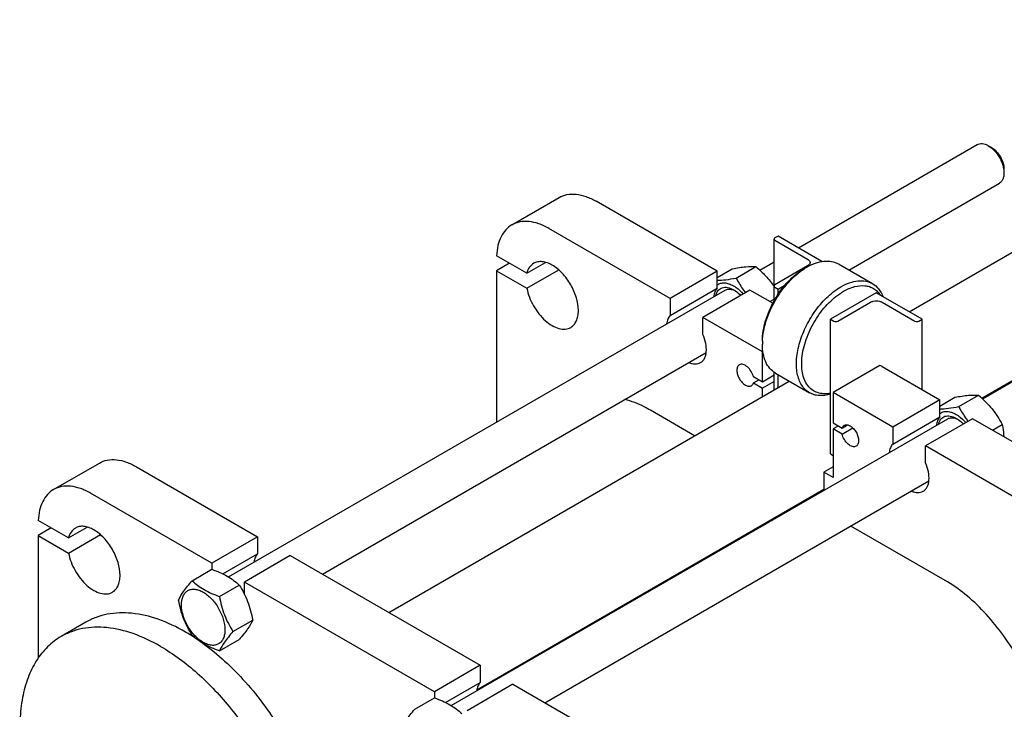
# Model space of a CAD drawing. Units: millimetres. Extents: x 0 to 6269, y -4 to 4433.
# Drawn here: x 3875 to 4407, y 3363 to 3735 of the extents above; entities that cross this region are included whole.
import ezdxf

# ---------------------------------------------------------------- set-up
doc = ezdxf.new("R2010")
doc.units = ezdxf.units.MM
doc.header["$LTSCALE"] = 344.776119
doc.layers.get('0').update_dxf_attribs({"linetype": 'CONTINUOUS'})

msp = doc.modelspace()

# ---------------------------------------------------------------- linework, layer by layer
at = {"color": 7, "linetype": 'Continuous'}
for p, q in [((4355.26, 3577.165), (4628.33, 3734.821)), ((4394.432, 3530.601), (4637.404, 3670.88)), ((4295.434, 3611.705), (4391.942, 3667.424)), ((4399.71, 3665.809), (4397.942, 3666.829)), ((4406.427, 3654.174), (4406.427, 3652.132)), ((4322.675, 3599.72), (4403.942, 3646.639)), ((4140.708, 3624.108), (4166.164, 3638.805)), ((4251.572, 3599.061), (4186.164, 3636.824)), ((4226.116, 3584.364), (4160.708, 3622.127)), ((4282.245, 3582.974), (4282.245, 3616.412)), ((4284.452, 3618.045), (4282.684, 3617.025)), ((4282.684, 3615.8), (4300.362, 3605.594)), ((4308.155, 3604.361), (4284.452, 3618.045)), ((4148.783, 3598.001), (4132.46, 3607.425)), ((4139.495, 3603.364), (4132.424, 3599.281)), ((4148.783, 3598.001), (4158.938, 3603.865)), ((4148.783, 3589.836), (4166.007, 3599.781)), ((4251.572, 3595.707), (4259.738, 3600.422)), ((4261.79, 3595.396), (4272.466, 3601.559)), ((4274.585, 3599.668), (4282.245, 3604.091)), ((4300.362, 3601.92), (4282.685, 3591.714)), ((4298.594, 3600.491), (4300.009, 3601.308)), ((4317.008, 3602.992), (4335.393, 3592.377)), ((4132.424, 3599.281), (4132.424, 3517.592)), ((4132.424, 3599.281), (4148.783, 3589.836)), ((4251.572, 3599.061), (4226.116, 3584.364)), ((4251.572, 3589.864), (4251.572, 3599.061)), ((4394.794, 3530.267), (4512.15, 3598.023)), ((3987.723, 3434.049), (4255.825, 3588.837)), ((4226.116, 3575.167), (4251.572, 3589.864)), ((4269.249, 3588.855), (4243.794, 3574.158)), ((4281.573, 3581.74), (4269.249, 3588.855)), ((4282.685, 3590.489), (4284.452, 3589.468)), ((4284.452, 3589.468), (4288.306, 3591.693)), ((4284.452, 3586.59), (4284.452, 3589.468)), ((4226.116, 3584.364), (4226.116, 3575.167)), ((4279.932, 3582.688), (4282.245, 3584.023)), ((4337.485, 3587.427), (4312.737, 3573.139)), ((4362.234, 3573.139), (4337.485, 3587.427)), ((4316.626, 3572.118), (4334.303, 3582.324)), ((4340.667, 3582.324), (4358.345, 3572.118)), ((4243.794, 3564.961), (4243.794, 3574.158)), ((4275.967, 3555.584), (4243.794, 3574.158)), ((4312.737, 3500.47), (4312.737, 3573.139)), ((4312.737, 3573.139), (4314.505, 3572.118)), ((4360.466, 3572.118), (4362.234, 3573.139)), ((4362.234, 3535.172), (4362.234, 3573.139)), ((4275.967, 3561.299), (4275.967, 3559.666)), ((4038.36, 3435.571), (4245.654, 3555.252)), ((4276.236, 3555.739), (4275.967, 3555.584)), ((4275.967, 3539.253), (4275.967, 3555.584)), ((4339.425, 3548.13), (4314.151, 3533.539)), ((4340.667, 3547.623), (4371.78, 3529.66)), ((4275.967, 3539.253), (4271.148, 3542.036)), ((4282.245, 3542.878), (4275.967, 3539.253)), ((4282.245, 3535.01), (4282.245, 3544.591)), ((4283.009, 3544.102), (4301.394, 3533.487)), ((4284.452, 3536.285), (4284.452, 3543.268)), ((4074.185, 3414.888), (4290.5, 3539.777)), ((4271.148, 3538.77), (4273.976, 3540.403)), ((4271.148, 3538.77), (4275.967, 3535.987)), ((4282.245, 3539.612), (4275.967, 3535.987)), ((4275.967, 3531.386), (4275.967, 3535.987)), ((4314.151, 3533.539), (4314.151, 3517.208)), ((4346.324, 3514.964), (4314.151, 3533.539)), ((4371.78, 3526.306), (4379.946, 3531.021)), ((4381.999, 3525.995), (4392.674, 3532.158)), ((4371.78, 3529.66), (4346.324, 3514.964)), ((4371.78, 3520.463), (4371.78, 3529.66)), ((4239.361, 3510.252), (4215.509, 3524.022)), ((4346.324, 3505.766), (4371.78, 3520.463)), ((4107.932, 3364.648), (4376.033, 3519.436)), ((4314.151, 3517.208), (4318.97, 3514.426)), ((4316.979, 3515.575), (4314.151, 3513.942)), ((4318.97, 3514.426), (4321.929, 3516.134)), ((4318.97, 3511.16), (4324.758, 3514.501)), ((4346.324, 3514.964), (4346.324, 3505.766)), ((4389.458, 3519.454), (4364.002, 3504.758)), ((4454.866, 3481.692), (4389.458, 3519.454)), ((4400.141, 3513.287), (4405.402, 3516.324)), ((4314.151, 3513.942), (4314.151, 3487.814)), ((4318.97, 3511.16), (4314.151, 3513.942)), ((4364.002, 3495.56), (4364.002, 3504.758)), ((4429.41, 3466.995), (4364.002, 3504.758)), ((4312.737, 3500.47), (4314.151, 3499.654)), ((3893.222, 3481.222), (3917.971, 3495.511)), ((3937.97, 3493.53), (4003.378, 3455.768)), ((4314.151, 3493.53), (4309.201, 3490.672)), ((4309.201, 3490.672), (4309.201, 3480.851)), ((4314.151, 3487.814), (4309.201, 3490.672)), ((4158.568, 3366.171), (4365.863, 3485.851)), ((3978.629, 3441.479), (3913.222, 3479.241)), ((4121.807, 3373.202), (4309.201, 3481.393)), ((3901.297, 3455.116), (3884.974, 3464.54)), ((4374.609, 3432.168), (4323.744, 3461.534)), ((3892.009, 3460.478), (3884.937, 3456.396)), ((3884.937, 3456.396), (3884.937, 3390.259)), ((3884.937, 3456.396), (3901.297, 3446.951)), ((3901.297, 3455.116), (3911.445, 3460.975)), ((3901.297, 3446.951), (3918.522, 3456.896)), ((4003.378, 3455.768), (3978.629, 3441.479)), ((4003.378, 3455.768), (4003.378, 3446.57)), ((3984.622, 3435.742), (4003.378, 3446.57)), ((4021.056, 3445.562), (3996.307, 3431.273)), ((4021.056, 3445.562), (4123.587, 3386.367)), ((3978.629, 3441.479), (3978.629, 3438.125)), ((3968.065, 3432.026), (3978.74, 3438.189)), ((3982.762, 3423.54), (3993.437, 3429.704)), ((3996.307, 3424.656), (3996.307, 3431.273)), ((4098.838, 3372.078), (3996.307, 3431.273)), ((3910.738, 3409.652), (3897.303, 3401.895)), ((3990.11, 3404.601), (4000.786, 3410.764)), ((3982.762, 3394.146), (3993.437, 3400.31)), ((4123.587, 3386.367), (4098.838, 3372.078)), ((4123.587, 3386.367), (4123.587, 3377.169)), ((4104.831, 3366.341), (4123.587, 3377.169)), ((4141.265, 3376.161), (4116.516, 3361.872)), ((4141.265, 3376.161), (4206.672, 3338.398)), ((4098.838, 3372.078), (4098.838, 3368.724)), ((4088.273, 3362.625), (4098.949, 3368.788))]:
    msp.add_line(p, q, dxfattribs=at)
for centre, radius, start, end in [((4316.868, 3572.141), 33.689, 120.02973, 122.80038), ((4309.183, 3559.661), 33.215, 177.18264, 179.99047), ((3911.365, 3312.378), 106.192, 56.30719, 59.98336)]:
    msp.add_arc(centre, radius, start, end, dxfattribs=at)
for points, knots in [([(4391.942, 3667.424), (4392.337, 3667.652), (4393.247, 3667.983), (4394.758, 3668.02), (4396.368, 3667.632), (4397.415, 3667.134), (4397.942, 3666.83)], [0, 0, 0, 0, 0.217762, 0.4509293, 0.7101645, 1, 1, 1, 1]), ([(4397.942, 3666.83), (4399.147, 3666.134), (4401.426, 3664.215), (4404.087, 3660.579), (4405.905, 3656.457), (4406.427, 3653.523), (4406.427, 3652.132)], [0, 0, 0, 0, 0.2372102, 0.4999962, 0.762781, 1, 1, 1, 1]), ([(4399.71, 3665.809), (4400.664, 3665.258), (4402.468, 3663.739), (4404.575, 3660.861), (4406.014, 3657.597), (4406.427, 3655.275), (4406.427, 3654.174)], [0, 0, 0, 0, 0.2372341, 0.5000118, 0.7627884, 1, 1, 1, 1]), ([(4406.427, 3652.132), (4406.427, 3651.524), (4406.335, 3650.368), (4405.866, 3648.779), (4405.078, 3647.49), (4404.337, 3646.868), (4403.942, 3646.639)], [0, 0, 0, 0, 0.2897959, 0.5490441, 0.7822246, 1, 1, 1, 1]), ([(4166.164, 3638.805), (4167.483, 3639.566), (4170.515, 3640.667), (4175.55, 3640.793), (4180.917, 3639.499), (4184.408, 3637.837), (4186.164, 3636.824)], [0, 0, 0, 0, 0.2177735, 0.4509532, 0.7102022, 1, 1, 1, 1]), ([(4160.708, 3622.127), (4158.952, 3623.14), (4155.461, 3624.802), (4150.094, 3626.097), (4145.059, 3625.971), (4142.028, 3624.869), (4140.708, 3624.108)], [0, 0, 0, 0, 0.2897978, 0.5490468, 0.7822265, 1, 1, 1, 1]), ([(4140.708, 3624.108), (4139.475, 3623.396), (4137.159, 3621.496), (4134.608, 3617.595), (4132.979, 3612.789), (4132.543, 3609.275), (4132.46, 3607.425)], [0, 0, 0, 0, 0.2205914, 0.454987, 0.7131815, 1, 1, 1, 1]), ([(4282.684, 3617.025), (4282.56, 3616.953), (4282.347, 3616.79), (4282.245, 3616.529), (4282.245, 3616.412)], [0, 0, 0, 0, 0.5507517, 1, 1, 1, 1]), ([(4282.245, 3616.412), (4282.245, 3616.296), (4282.347, 3616.035), (4282.56, 3615.872), (4282.684, 3615.8)], [0, 0, 0, 0, 0.4492476, 1, 1, 1, 1]), ([(4300.009, 3601.308), (4301.501, 3602.169), (4304.468, 3603.582), (4309.03, 3604.682), (4313.31, 3604.575), (4315.887, 3603.639), (4317.008, 3602.992)], [0, 0, 0, 0, 0.2897984, 0.5490475, 0.7822269, 1, 1, 1, 1]), ([(4300.362, 3605.594), (4300.734, 3605.379), (4301.374, 3604.89), (4301.68, 3604.107), (4301.68, 3603.757)], [0, 0, 0, 0, 0.5507524, 1, 1, 1, 1]), ([(4152.476, 3603.334), (4151.575, 3602.814), (4149.924, 3601.224), (4149.073, 3599.131), (4148.783, 3598.001)], [0, 0, 0, 0, 0.4713154, 1, 1, 1, 1]), ([(4172.476, 3568.693), (4173.136, 3569.074), (4174.37, 3570.111), (4175.684, 3572.26), (4176.465, 3574.908), (4176.801, 3579.157), (4175.748, 3585.054), (4172.719, 3591.927), (4168.281, 3597.987), (4163.701, 3601.847), (4159.853, 3603.681), (4157.169, 3604.328), (4154.652, 3604.265), (4153.136, 3603.715), (4152.476, 3603.334)], [0, 0, 0, 0, 0.0454287, 0.0940712, 0.148152, 0.2086056, 0.3468539, 0.5, 0.6531461, 0.7913944, 0.851848, 0.9059288, 0.9545713, 1, 1, 1, 1]), ([(4259.738, 3600.422), (4261.011, 3600.667), (4263.429, 3601.1), (4267.664, 3601.654), (4270.658, 3601.722), (4272.466, 3601.559)], [0, 0, 0, 0, 0.3036032, 0.574959, 1, 1, 1, 1]), ([(4272.466, 3601.559), (4274.331, 3599.959), (4277.893, 3596.616), (4280.912, 3592.763), (4282.246, 3590.752)], [0, 0, 0, 0, 0.5046543, 1, 1, 1, 1]), ([(4275.967, 3561.299), (4275.967, 3565.008), (4277.358, 3572.831), (4282.208, 3583.824), (4289.303, 3593.52), (4295.382, 3598.637), (4298.594, 3600.491)], [0, 0, 0, 0, 0.2372191, 0.500001, 0.7627824, 1, 1, 1, 1]), ([(4276.007, 3561.293), (4276.188, 3565.003), (4277.77, 3572.713), (4282.652, 3583.567), (4289.611, 3593.222), (4295.496, 3598.447), (4298.619, 3600.459)], [0, 0, 0, 0, 0.2390137, 0.4999983, 0.7609838, 1, 1, 1, 1]), ([(4301.68, 3603.757), (4301.68, 3603.406), (4301.374, 3602.624), (4300.734, 3602.135), (4300.362, 3601.92)], [0, 0, 0, 0, 0.4492483, 1, 1, 1, 1]), ([(4251.57, 3594.153), (4253.114, 3594.158), (4256.547, 3594.446), (4259.933, 3595.037), (4261.79, 3595.396)], [0, 0, 0, 0, 0.4493588, 1, 1, 1, 1]), ([(4261.79, 3595.396), (4262.149, 3594.709), (4263.646, 3591.954), (4265.378, 3589.321), (4266.831, 3587.459)], [0, 0, 0, 0, 0.2468517, 1, 1, 1, 1]), ([(4318.394, 3590.693), (4319.886, 3591.555), (4322.853, 3592.968), (4327.415, 3594.068), (4331.695, 3593.961), (4334.272, 3593.025), (4335.393, 3592.377)], [0, 0, 0, 0, 0.2897982, 0.5490473, 0.7822268, 1, 1, 1, 1]), ([(4148.783, 3589.836), (4149.105, 3588.211), (4150.078, 3584.94), (4152.296, 3580.292), (4155.184, 3576.018), (4158.551, 3572.4), (4162.184, 3569.671), (4165.87, 3568.008), (4169.418, 3567.548), (4171.587, 3568.18), (4172.476, 3568.693)], [0, 0, 0, 0, 0.140123, 0.2870249, 0.4341029, 0.5747291, 0.7032327, 0.816042, 0.9131883, 1, 1, 1, 1]), ([(4251.572, 3589.864), (4251.043, 3589.296), (4250.169, 3587.832), (4249.804, 3586.189), (4249.705, 3585.307)], [0, 0, 0, 0, 0.4665082, 1, 1, 1, 1]), ([(4250.806, 3585.942), (4251.046, 3586.914), (4251.655, 3588.311), (4253.07, 3589.616), (4254.764, 3590.444), (4257.436, 3590.481), (4259.414, 3589.634), (4260.411, 3589.059)], [0, 0, 0, 0, 0.249708, 0.362706, 0.4741241, 0.7130798, 1, 1, 1, 1]), ([(4251.572, 3591.65), (4252.118, 3592.056), (4253.413, 3592.686), (4255.651, 3592.88), (4258.059, 3592.37), (4259.623, 3591.637), (4260.41, 3591.182)], [0, 0, 0, 0, 0.2184871, 0.4498515, 0.7082649, 1, 1, 1, 1]), ([(4255.825, 3588.837), (4256.448, 3589.197), (4258.031, 3589.585), (4259.584, 3589.232), (4260.362, 3588.94)], [0, 0, 0, 0, 0.4643273, 1, 1, 1, 1]), ([(4260.362, 3588.94), (4260.427, 3588.916), (4260.693, 3588.813), (4260.953, 3588.697), (4261.146, 3588.603)], [0, 0, 0, 0, 0.2452024, 1, 1, 1, 1]), ([(4260.41, 3591.182), (4260.873, 3590.915), (4262.792, 3589.672), (4264.475, 3588.083), (4265.623, 3586.763)], [0, 0, 0, 0, 0.2338694, 1, 1, 1, 1]), ([(4260.411, 3589.059), (4260.746, 3588.866), (4262.133, 3587.981), (4263.374, 3586.878), (4264.236, 3585.963)], [0, 0, 0, 0, 0.2354347, 1, 1, 1, 1]), ([(4282.685, 3591.714), (4282.561, 3591.642), (4282.347, 3591.479), (4282.245, 3591.218), (4282.245, 3591.101)], [0, 0, 0, 0, 0.5507517, 1, 1, 1, 1]), ([(4282.245, 3591.101), (4282.245, 3590.985), (4282.347, 3590.724), (4282.561, 3590.561), (4282.685, 3590.489)], [0, 0, 0, 0, 0.4492476, 1, 1, 1, 1]), ([(4301.394, 3533.487), (4300.556, 3533.971), (4298.967, 3535.187), (4297.054, 3537.605), (4295.625, 3540.563), (4294.342, 3545.317), (4294.181, 3552.25), (4295.976, 3561.048), (4299.591, 3569.996), (4304.738, 3578.367), (4310.992, 3585.481), (4315.877, 3589.24), (4318.394, 3590.693)], [0, 0, 0, 0, 0.0428601, 0.0874897, 0.1353237, 0.1872886, 0.3045541, 0.4382254, 0.5825723, 0.7297281, 0.8713207, 1, 1, 1, 1]), ([(4319.808, 3588.244), (4321.672, 3589.32), (4325.367, 3590.976), (4330.299, 3591.548), (4333.772, 3590.837), (4336.058, 3589.793), (4338.044, 3588.244), (4339.115, 3586.934), (4339.588, 3586.224)], [0, 0, 0, 0, 0.2929608, 0.5448438, 0.6600139, 0.7717221, 0.8837954, 1, 1, 1, 1]), ([(4335.393, 3592.377), (4336.651, 3591.651), (4338.991, 3589.595), (4340.451, 3586.875), (4341.013, 3585.399)], [0, 0, 0, 0, 0.479186, 1, 1, 1, 1]), ([(4312.736, 3533.214), (4311.534, 3532.976), (4309.164, 3532.757), (4305.73, 3533.353), (4302.727, 3534.902), (4300.302, 3537.339), (4298.534, 3540.537), (4297.452, 3544.373), (4297.065, 3548.731), (4297.493, 3555.279), (4299.816, 3563.883), (4304.782, 3573.663), (4311.45, 3582.13), (4316.94, 3586.588), (4319.808, 3588.244)], [0, 0, 0, 0, 0.0504068, 0.0968384, 0.1415247, 0.1871684, 0.2362061, 0.290255, 0.3499996, 0.4153386, 0.5593829, 0.7129884, 0.8637484, 1, 1, 1, 1]), ([(4334.303, 3582.324), (4334.755, 3582.585), (4335.806, 3582.966), (4337.485, 3583.148), (4339.165, 3582.966), (4340.216, 3582.585), (4340.667, 3582.324)], [0, 0, 0, 0, 0.2372178, 0.4999995, 0.7627814, 1, 1, 1, 1]), ([(4226.116, 3575.167), (4225.588, 3574.6), (4224.714, 3573.137), (4224.349, 3571.494), (4224.25, 3570.613)], [0, 0, 0, 0, 0.4665224, 1, 1, 1, 1]), ([(4314.505, 3572.118), (4314.819, 3571.936), (4315.565, 3571.793), (4316.311, 3571.936), (4316.626, 3572.118)], [0, 0, 0, 0, 0.5000005, 1, 1, 1, 1]), ([(4358.345, 3572.118), (4358.66, 3571.937), (4359.406, 3571.793), (4360.152, 3571.937), (4360.466, 3572.118)], [0, 0, 0, 0, 0.5000005, 1, 1, 1, 1]), ([(4242.58, 3549.725), (4243.026, 3549.982), (4243.865, 3550.659), (4244.813, 3552.039), (4245.447, 3553.737), (4245.879, 3556.473), (4245.514, 3560.364), (4244.487, 3563.416), (4243.794, 3564.961)], [0, 0, 0, 0, 0.093516, 0.192345, 0.3004558, 0.4199387, 0.6925052, 1, 1, 1, 1]), ([(4283.009, 3544.102), (4281.887, 3544.749), (4279.788, 3546.513), (4277.556, 3550.166), (4276.227, 3554.667), (4275.967, 3557.943), (4275.967, 3559.666)], [0, 0, 0, 0, 0.2177722, 0.4509513, 0.7102007, 1, 1, 1, 1]), ([(4236.256, 3549.82), (4236.821, 3549.573), (4237.939, 3549.183), (4239.629, 3548.947), (4241.204, 3549.103), (4242.155, 3549.479), (4242.58, 3549.725)], [0, 0, 0, 0, 0.2824119, 0.5392061, 0.7754249, 1, 1, 1, 1]), ([(4263.525, 3548.557), (4263.31, 3548.433), (4262.909, 3548.096), (4262.482, 3547.397), (4262.228, 3546.537), (4262.119, 3545.156), (4262.461, 3543.239), (4263.446, 3541.006), (4264.888, 3539.036), (4266.377, 3537.782), (4267.627, 3537.186), (4268.499, 3536.975), (4269.318, 3536.996), (4269.81, 3537.175), (4270.025, 3537.298)], [0, 0, 0, 0, 0.0454287, 0.0940712, 0.148152, 0.2086056, 0.3468539, 0.5, 0.6531461, 0.7913944, 0.851848, 0.9059288, 0.9545713, 1, 1, 1, 1]), ([(4271.148, 3542.036), (4270.895, 3543.084), (4270.032, 3545.083), (4268.357, 3547.149), (4266.762, 3548.299), (4265.6, 3548.796), (4264.485, 3548.922), (4263.805, 3548.719), (4263.525, 3548.557)], [0, 0, 0, 0, 0.2899656, 0.5761818, 0.703788, 0.8159136, 0.9128888, 1, 1, 1, 1]), ([(4340.667, 3547.623), (4340.575, 3547.676), (4340.179, 3547.885), (4339.754, 3548.039), (4339.425, 3548.13)], [0, 0, 0, 0, 0.237017, 1, 1, 1, 1]), ([(4270.025, 3537.298), (4270.284, 3537.448), (4270.763, 3537.883), (4271.044, 3538.458), (4271.148, 3538.77)], [0, 0, 0, 0, 0.4764592, 1, 1, 1, 1]), ([(4312.735, 3532.684), (4310.768, 3532.099), (4307.729, 3531.643), (4303.877, 3532.311), (4302.173, 3533.037), (4301.394, 3533.487)], [0, 0, 0, 0, 0.5283758, 0.7683504, 1, 1, 1, 1]), ([(4379.946, 3531.021), (4381.22, 3531.267), (4383.638, 3531.699), (4387.872, 3532.253), (4390.866, 3532.322), (4392.674, 3532.158)], [0, 0, 0, 0, 0.3036032, 0.574959, 1, 1, 1, 1]), ([(4392.674, 3532.158), (4395.299, 3529.907), (4399.006, 3526.272), (4402.97, 3520.715), (4404.633, 3517.797), (4405.402, 3516.324)], [0, 0, 0, 0, 0.5075864, 0.7561392, 1, 1, 1, 1]), ([(4215.509, 3524.022), (4214.372, 3524.679), (4209.986, 3527.056), (4205.322, 3528.944), (4201.782, 3529.93)], [0, 0, 0, 0, 0.2633222, 1, 1, 1, 1]), ([(4371.779, 3524.752), (4373.323, 3524.757), (4376.756, 3525.045), (4380.141, 3525.636), (4381.999, 3525.995)], [0, 0, 0, 0, 0.4493588, 1, 1, 1, 1]), ([(4381.999, 3525.995), (4382.357, 3525.308), (4383.855, 3522.553), (4385.587, 3519.92), (4387.04, 3518.058)], [0, 0, 0, 0, 0.2468517, 1, 1, 1, 1]), ([(4371.78, 3520.463), (4371.252, 3519.895), (4370.378, 3518.431), (4370.013, 3516.788), (4369.914, 3515.907)], [0, 0, 0, 0, 0.4665082, 1, 1, 1, 1]), ([(4371.014, 3516.541), (4371.254, 3517.513), (4371.864, 3518.91), (4373.279, 3520.215), (4374.973, 3521.043), (4377.645, 3521.08), (4379.623, 3520.234), (4380.619, 3519.658)], [0, 0, 0, 0, 0.249708, 0.362706, 0.4741241, 0.7130798, 1, 1, 1, 1]), ([(4371.78, 3522.249), (4372.326, 3522.655), (4373.622, 3523.285), (4375.859, 3523.479), (4378.268, 3522.969), (4379.832, 3522.236), (4380.619, 3521.781)], [0, 0, 0, 0, 0.2184871, 0.4498515, 0.7082649, 1, 1, 1, 1]), ([(4376.033, 3519.436), (4376.657, 3519.796), (4378.239, 3520.184), (4379.793, 3519.832), (4380.571, 3519.54)], [0, 0, 0, 0, 0.4643273, 1, 1, 1, 1]), ([(4380.619, 3521.781), (4381.082, 3521.514), (4383.001, 3520.271), (4384.684, 3518.682), (4385.832, 3517.362)], [0, 0, 0, 0, 0.2338694, 1, 1, 1, 1]), ([(4380.619, 3519.658), (4380.954, 3519.465), (4382.342, 3518.58), (4383.582, 3517.477), (4384.444, 3516.562)], [0, 0, 0, 0, 0.2354347, 1, 1, 1, 1]), ([(4318.97, 3514.426), (4319.074, 3514.738), (4319.355, 3515.313), (4319.834, 3515.748), (4320.093, 3515.897)], [0, 0, 0, 0, 0.5235408, 1, 1, 1, 1]), ([(4320.093, 3515.897), (4320.308, 3516.021), (4320.801, 3516.2), (4321.619, 3516.221), (4322.491, 3516.01), (4323.741, 3515.414), (4325.23, 3514.16), (4326.672, 3512.19), (4327.657, 3509.957), (4327.999, 3508.04), (4327.89, 3506.659), (4327.636, 3505.798), (4327.209, 3505.1), (4326.808, 3504.763), (4326.593, 3504.639)], [0, 0, 0, 0, 0.0454287, 0.0940712, 0.148152, 0.2086056, 0.3468539, 0.5, 0.6531461, 0.7913944, 0.851848, 0.9059288, 0.9545713, 1, 1, 1, 1]), ([(4380.571, 3519.54), (4380.636, 3519.515), (4380.901, 3519.412), (4381.162, 3519.296), (4381.355, 3519.202)], [0, 0, 0, 0, 0.2452024, 1, 1, 1, 1]), ([(4405.402, 3516.324), (4405.521, 3515.804), (4405.974, 3513.632), (4406.229, 3511.418), (4406.294, 3509.736)], [0, 0, 0, 0, 0.240838, 1, 1, 1, 1]), ([(4326.593, 3504.639), (4326.313, 3504.477), (4325.633, 3504.274), (4324.518, 3504.4), (4323.356, 3504.897), (4321.761, 3506.047), (4320.086, 3508.113), (4319.223, 3510.112), (4318.97, 3511.16)], [0, 0, 0, 0, 0.0871112, 0.1840864, 0.296212, 0.4238182, 0.7100344, 1, 1, 1, 1]), ([(4346.324, 3505.766), (4345.797, 3505.199), (4344.923, 3503.736), (4344.557, 3502.093), (4344.459, 3501.212)], [0, 0, 0, 0, 0.4665224, 1, 1, 1, 1]), ([(3917.971, 3495.511), (3919.29, 3496.273), (3922.322, 3497.374), (3927.357, 3497.5), (3932.724, 3496.205), (3936.215, 3494.544), (3937.97, 3493.53)], [0, 0, 0, 0, 0.2177735, 0.4509532, 0.7102022, 1, 1, 1, 1]), ([(4362.788, 3480.324), (4363.234, 3480.581), (4364.074, 3481.258), (4365.022, 3482.638), (4365.656, 3484.336), (4366.088, 3487.072), (4365.723, 3490.964), (4364.695, 3494.015), (4364.002, 3495.56)], [0, 0, 0, 0, 0.093516, 0.192345, 0.3004558, 0.4199387, 0.6925052, 1, 1, 1, 1]), ([(3913.222, 3479.241), (3911.466, 3480.255), (3907.975, 3481.917), (3902.608, 3483.211), (3897.573, 3483.085), (3894.541, 3481.984), (3893.222, 3481.222)], [0, 0, 0, 0, 0.2897978, 0.5490468, 0.7822265, 1, 1, 1, 1]), ([(3893.222, 3481.222), (3891.989, 3480.51), (3889.673, 3478.611), (3887.121, 3474.709), (3885.492, 3469.904), (3885.057, 3466.39), (3884.974, 3464.54)], [0, 0, 0, 0, 0.2205914, 0.454987, 0.7131815, 1, 1, 1, 1]), ([(4356.465, 3480.419), (4357.029, 3480.172), (4358.148, 3479.782), (4359.837, 3479.546), (4361.413, 3479.702), (4362.364, 3480.078), (4362.788, 3480.324)], [0, 0, 0, 0, 0.2824119, 0.5392061, 0.7754249, 1, 1, 1, 1]), ([(3924.99, 3425.807), (3925.649, 3426.188), (3926.884, 3427.226), (3928.197, 3429.374), (3928.979, 3432.023), (3929.315, 3436.271), (3928.261, 3442.169), (3925.232, 3449.042), (3920.795, 3455.101), (3916.214, 3458.962), (3912.367, 3460.796), (3909.683, 3461.443), (3907.165, 3461.38), (3905.649, 3460.829), (3904.99, 3460.448)], [0, 0, 0, 0, 0.0454287, 0.0940712, 0.148152, 0.2086056, 0.3468539, 0.5, 0.6531461, 0.7913944, 0.851848, 0.9059288, 0.9545713, 1, 1, 1, 1]), ([(3904.99, 3460.448), (3904.089, 3459.928), (3902.437, 3458.338), (3901.587, 3456.246), (3901.297, 3455.116)], [0, 0, 0, 0, 0.4713154, 1, 1, 1, 1]), ([(3901.297, 3446.951), (3901.618, 3445.326), (3902.591, 3442.055), (3904.81, 3437.407), (3907.697, 3433.133), (3911.065, 3429.515), (3914.698, 3426.785), (3918.384, 3425.123), (3921.931, 3424.662), (3924.101, 3425.294), (3924.99, 3425.807)], [0, 0, 0, 0, 0.140123, 0.2870249, 0.4341029, 0.5747291, 0.7032327, 0.816042, 0.9131883, 1, 1, 1, 1]), ([(4003.378, 3446.57), (4002.85, 3446.003), (4001.977, 3444.541), (4001.611, 3442.898), (4001.512, 3442.018)], [0, 0, 0, 0, 0.4665366, 1, 1, 1, 1]), ([(3978.74, 3438.189), (3981.583, 3437.168), (3985.672, 3435.45), (3990.441, 3432.313), (3992.489, 3430.584), (3993.437, 3429.704)], [0, 0, 0, 0, 0.5304654, 0.772706, 1, 1, 1, 1]), ([(3960.716, 3421.571), (3961.478, 3423.219), (3963.035, 3425.777), (3965.632, 3429.167), (3967.215, 3431.046), (3968.065, 3432.026)], [0, 0, 0, 0, 0.4250426, 0.6963979, 1, 1, 1, 1]), ([(3968.065, 3432.026), (3969.013, 3431.145), (3971.061, 3429.416), (3975.83, 3426.28), (3979.919, 3424.561), (3982.762, 3423.54)], [0, 0, 0, 0, 0.227294, 0.4695346, 1, 1, 1, 1]), ([(3993.437, 3429.704), (3994.328, 3428.302), (3996.024, 3425.402), (3998.854, 3419.191), (4000.148, 3414.163), (4000.786, 3410.764)], [0, 0, 0, 0, 0.2438612, 0.4924142, 1, 1, 1, 1]), ([(4429.41, 3337.251), (4429.41, 3341.583), (4428.616, 3350.597), (4425.453, 3364.196), (4420.386, 3377.971), (4413.605, 3391.404), (4405.362, 3403.994), (4395.966, 3415.269), (4385.77, 3424.808), (4378.36, 3430.002), (4374.609, 3432.168)], [0, 0, 0, 0, 0.1141549, 0.2373267, 0.3669767, 0.5000011, 0.6330253, 0.7626749, 0.885846, 1, 1, 1, 1]), ([(3962.295, 3419.066), (3962.295, 3419.908), (3962.423, 3421.507), (3963.071, 3423.704), (3964.162, 3425.489), (3965.677, 3426.763), (3967.538, 3427.438), (3969.629, 3427.491), (3971.856, 3426.954), (3975.05, 3425.432), (3978.852, 3422.227), (3982.535, 3417.197), (3985.05, 3411.495), (3985.771, 3407.437), (3985.771, 3405.513)], [0, 0, 0, 0, 0.0604538, 0.1145349, 0.1631777, 0.2086064, 0.254035, 0.3026773, 0.3567579, 0.4172111, 0.555459, 0.7086049, 0.8617512, 1, 1, 1, 1]), ([(3968.065, 3402.631), (3967.174, 3404.034), (3965.478, 3406.933), (3962.648, 3413.144), (3961.353, 3418.173), (3960.716, 3421.571)], [0, 0, 0, 0, 0.2438612, 0.4924142, 1, 1, 1, 1]), ([(3985.771, 3405.513), (3985.771, 3404.671), (3985.644, 3403.072), (3984.996, 3400.874), (3983.905, 3399.09), (3982.39, 3397.816), (3980.529, 3397.141), (3978.438, 3397.088), (3976.21, 3397.625), (3973.017, 3399.147), (3969.215, 3402.351), (3965.532, 3407.381), (3963.017, 3413.084), (3962.295, 3417.142), (3962.295, 3419.066)], [0, 0, 0, 0, 0.0604538, 0.1145349, 0.1631777, 0.2086064, 0.254035, 0.3026773, 0.3567579, 0.4172111, 0.555459, 0.7086049, 0.8617512, 1, 1, 1, 1]), ([(3982.762, 3423.54), (3983.399, 3420.142), (3984.693, 3415.113), (3987.523, 3408.903), (3989.219, 3406.003), (3990.11, 3404.601)], [0, 0, 0, 0, 0.5075858, 0.7561388, 1, 1, 1, 1]), ([(3964.487, 3404.328), (3959.769, 3407.052), (3950.384, 3411.517), (3935.97, 3415.002), (3924.46, 3414.697), (3916.243, 3412.422), (3912.5, 3410.669), (3910.738, 3409.652)], [0, 0, 0, 0, 0.2895784, 0.5486311, 0.7816343, 0.8918367, 1, 1, 1, 1]), ([(4000.786, 3410.764), (4000.023, 3409.117), (3998.467, 3406.558), (3995.87, 3403.168), (3994.286, 3401.29), (3993.437, 3400.31)], [0, 0, 0, 0, 0.4250426, 0.6963979, 1, 1, 1, 1]), ([(3951.052, 3396.571), (3946.334, 3399.296), (3936.949, 3403.76), (3922.535, 3407.246), (3911.025, 3406.94), (3902.808, 3404.665), (3899.065, 3402.913), (3897.303, 3401.895)], [0, 0, 0, 0, 0.2895784, 0.5486311, 0.7816343, 0.8918367, 1, 1, 1, 1]), ([(3982.762, 3394.146), (3979.919, 3395.167), (3975.83, 3396.885), (3971.061, 3400.022), (3969.013, 3401.751), (3968.065, 3402.631)], [0, 0, 0, 0, 0.5304654, 0.772706, 1, 1, 1, 1]), ([(3990.11, 3404.601), (3989.261, 3403.621), (3987.677, 3401.743), (3985.08, 3398.352), (3983.524, 3395.794), (3982.762, 3394.146)], [0, 0, 0, 0, 0.3036021, 0.5749574, 1, 1, 1, 1]), ([(3897.303, 3401.895), (3894.652, 3400.365), (3889.628, 3396.52), (3883.582, 3388.875), (3879.064, 3379.525), (3876.139, 3368.699), (3874.837, 3356.625), (3875.17, 3343.551), (3877.123, 3329.747), (3881.911, 3310.44), (3891.609, 3286.459), (3907.87, 3260.004), (3924.72, 3240.836), (3939.517, 3228.381), (3947.19, 3223.253), (3951.052, 3221.023)], [0, 0, 0, 0, 0.0428328, 0.0874339, 0.1352373, 0.1871689, 0.2436398, 0.3046235, 0.3697495, 0.4383871, 0.5826408, 0.7297018, 0.8712032, 0.9375802, 1, 1, 1, 1]), ([(3973.863, 3398.245), (3977.961, 3395.291), (3986.007, 3388.692), (4001.112, 3373.319), (4017.503, 3350.799), (4029.698, 3325.67), (4036.32, 3304.884), (4038.478, 3294.507), (4039.229, 3289.399)], [0, 0, 0, 0, 0.1166579, 0.2396264, 0.4969357, 0.7558657, 0.8807752, 1, 1, 1, 1]), ([(3951.052, 3396.571), (3958.099, 3392.503), (3971.866, 3382.225), (3983.563, 3369.717), (3989.14, 3362.769)], [0, 0, 0, 0, 0.4773586, 1, 1, 1, 1]), ([(4123.587, 3377.169), (4123.059, 3376.602), (4122.185, 3375.14), (4121.82, 3373.498), (4121.721, 3372.617)], [0, 0, 0, 0, 0.4665366, 1, 1, 1, 1]), ([(4098.949, 3368.788), (4101.792, 3367.767), (4105.88, 3366.049), (4110.65, 3362.912), (4112.697, 3361.184), (4113.646, 3360.303)], [0, 0, 0, 0, 0.5304654, 0.772706, 1, 1, 1, 1]), ([(3989.14, 3362.769), (3994.227, 3356.431), (4003.553, 3343), (4014.691, 3321.422), (4022.626, 3299.2), (4026.954, 3277.455), (4027.38, 3260.093), (4025.57, 3247.496), (4023.274, 3239.111), (4020.023, 3231.62), (4015.846, 3225.122), (4010.793, 3219.717), (4006.858, 3216.887), (4004.802, 3215.7)], [0, 0, 0, 0, 0.1493792, 0.2994821, 0.445135, 0.5816521, 0.7054598, 0.762067, 0.8150838, 0.864763, 0.9116025, 0.9563561, 1, 1, 1, 1]), ([(4080.925, 3352.17), (4081.687, 3353.818), (4083.244, 3356.376), (4085.84, 3359.767), (4087.424, 3361.645), (4088.273, 3362.625)], [0, 0, 0, 0, 0.4250426, 0.6963979, 1, 1, 1, 1])]:
    msp.add_open_spline(points, degree=3, knots=knots, dxfattribs=at)

doc.saveas('drawing.dxf')
